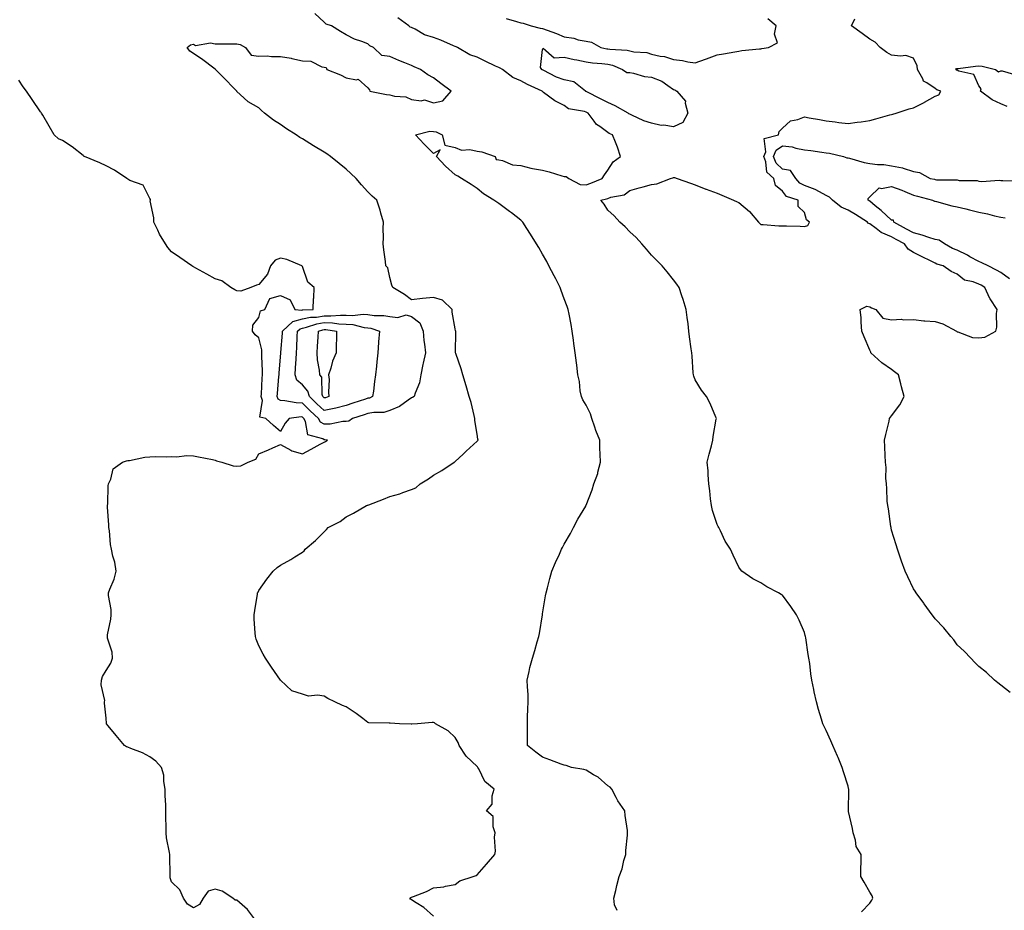
# Model space of a CAD drawing. Units: inches. Extents: x 952643 to 955283, y 7255658 to 7258298.
# Drawn here: x 954258 to 954710, y 7256066 to 7256475 of the extents above; entities that cross this region are included whole.
import ezdxf

# ---------------------------------------------------------------- set-up
doc = ezdxf.new("R2010")
doc.units = ezdxf.units.IN
doc.header["$MEASUREMENT"] = 0
doc.layers.add('Contour_95267255', color=7, linetype='Continuous', true_color=0xa99f1d)

msp = doc.modelspace()

# ---------------------------------------------------------------- linework, layer by layer
at = {"layer": 'Contour_95267255'}
for points in [[(954448.05, 7256063.68, 3183), (954443.74, 7256067.61, 3183), (954440.18, 7256069.79, 3183), (954438.05, 7256071.21, 3183), (954437.6, 7256071.47, 3183), (954437.3, 7256071.92, 3183), (954437.7, 7256072.27, 3183), (954438.05, 7256072.39, 3183), (954438.88, 7256072.75, 3183), (954444.93, 7256075.04, 3183), (954448.05, 7256076.67, 3183), (954452.81, 7256077.16, 3183), (954453.6, 7256077.47, 3183), (954458.05, 7256078.24, 3183), (954460.16, 7256079.81, 3183), (954466.29, 7256081.92, 3183), (954467.58, 7256082.39, 3183), (954468.05, 7256082.66, 3183), (954472.38, 7256087.59, 3183), (954476.28, 7256091.92, 3183), (954476.52, 7256093.45, 3183), (954476.1, 7256099.97, 3183), (954476.31, 7256101.92, 3183), (954475.38, 7256104.59, 3183), (954475.47, 7256109.34, 3183), (954472.42, 7256111.92, 3183), (954474.91, 7256115.06, 3183), (954474.93, 7256118.8, 3183), (954475.89, 7256121.92, 3183), (954471.6, 7256125.47, 3183), (954468.8, 7256131.17, 3183), (954468.34, 7256131.92, 3183), (954468.21, 7256132.08, 3183), (954468.05, 7256132.23, 3183), (954463.13, 7256137, 3183), (954459.83, 7256141.92, 3183), (954459.45, 7256143.32, 3183), (954458.05, 7256145.57, 3183), (954454.77, 7256148.64, 3183), (954449.05, 7256151.92, 3183), (954448.49, 7256152.36, 3183), (954448.05, 7256152.53, 3183), (954447.48, 7256152.49, 3183), (954440.79, 7256151.92, 3183), (954438.23, 7256151.74, 3183), (954438.05, 7256151.73, 3183), (954437.86, 7256151.73, 3183), (954432.56, 7256151.92, 3183), (954428.25, 7256152.12, 3183), (954428.05, 7256152.13, 3183), (954427.8, 7256152.17, 3183), (954418.5, 7256152.37, 3183), (954418.05, 7256152.49, 3183), (954415.73, 7256154.24, 3183), (954412.71, 7256156.58, 3183), (954408.05, 7256159.69, 3183), (954406.39, 7256160.26, 3183), (954402.83, 7256161.92, 3183), (954399.69, 7256163.56, 3183), (954398.05, 7256164.53, 3183), (954394.93, 7256165.04, 3183), (954390.76, 7256164.63, 3183), (954388.05, 7256165.44, 3183), (954383.16, 7256167.03, 3183), (954378.05, 7256171.92, 3183), (954373.91, 7256177.78, 3183), (954371.07, 7256181.92, 3183), (954370.01, 7256183.88, 3183), (954368.05, 7256187.69, 3183), (954366.86, 7256190.73, 3183), (954366.48, 7256191.92, 3183), (954366.4, 7256193.57, 3183), (954365.98, 7256199.85, 3183), (954365.88, 7256201.92, 3183), (954366.17, 7256203.8, 3183), (954367.42, 7256211.29, 3183), (954367.51, 7256211.92, 3183), (954367.71, 7256212.26, 3183), (954368.05, 7256212.99, 3183), (954371.77, 7256218.2, 3183), (954374.58, 7256221.92, 3183), (954376.43, 7256223.54, 3183), (954378.05, 7256224.63, 3183), (954382.72, 7256227.25, 3183), (954384.5, 7256228.37, 3183), (954388.05, 7256230.55, 3183), (954388.76, 7256231.21, 3183), (954389.31, 7256231.92, 3183), (954394.09, 7256235.88, 3183), (954398.05, 7256239.88, 3183), (954399.05, 7256240.92, 3183), (954399.9, 7256241.92, 3183), (954405.3, 7256244.67, 3183), (954408.05, 7256246.72, 3183), (954411.44, 7256248.53, 3183), (954417.42, 7256251.92, 3183), (954417.88, 7256252.09, 3183), (954418.05, 7256252.17, 3183), (954418.47, 7256252.34, 3183), (954425.12, 7256254.85, 3183), (954428.05, 7256256.11, 3183), (954432.6, 7256257.37, 3183), (954434.11, 7256257.98, 3183), (954438.05, 7256259.32, 3183), (954439.95, 7256260.02, 3183), (954442.03, 7256261.92, 3183), (954445.78, 7256264.19, 3183), (954448.05, 7256265.88, 3183), (954451.94, 7256268.03, 3183), (954457.64, 7256271.92, 3183), (954457.92, 7256272.05, 3183), (954458.05, 7256272.13, 3183), (954461.68, 7256275.55, 3183), (954463.09, 7256276.88, 3183), (954468.05, 7256281.44, 3183), (954468.29, 7256281.68, 3183), (954468.54, 7256281.92, 3183), (954468.45, 7256282.32, 3183), (954468.05, 7256284.74, 3183), (954467.07, 7256290.94, 3183), (954467.07, 7256291.92, 3183), (954466.66, 7256293.31, 3183), (954465.34, 7256299.21, 3183), (954464.37, 7256301.92, 3183), (954463.05, 7256306.92, 3183), (954461.59, 7256311.92, 3183), (954460.76, 7256314.63, 3183), (954458.29, 7256321.68, 3183), (954458.22, 7256321.92, 3183), (954458.2, 7256322.07, 3183), (954458.29, 7256331.68, 3183), (954458.27, 7256331.92, 3183), (954458.24, 7256332.11, 3183), (954458.05, 7256332.95, 3183), (954456.73, 7256340.6, 3183), (954456.69, 7256341.92, 3183), (954452.18, 7256346.05, 3183), (954448.05, 7256347.38, 3183), (954443.06, 7256346.93, 3183), (954443.04, 7256346.93, 3183), (954438.05, 7256346.23, 3183), (954434.87, 7256348.74, 3183), (954429.43, 7256351.92, 3183), (954429.08, 7256352.95, 3183), (954428.05, 7256356.55, 3183), (954427.13, 7256361, 3183), (954426.32, 7256361.92, 3183), (954426.17, 7256363.8, 3183), (954425.3, 7256369.17, 3183), (954425.11, 7256371.92, 3183), (954425.18, 7256374.79, 3183), (954425.1, 7256378.97, 3183), (954425.17, 7256381.92, 3183), (954423.97, 7256386, 3183), (954423.59, 7256387.46, 3183), (954422.16, 7256391.92, 3183), (954419.92, 7256393.8, 3183), (954418.05, 7256395.76, 3183), (954415.14, 7256399.01, 3183), (954412.64, 7256401.92, 3183), (954410.26, 7256404.13, 3183), (954408.05, 7256406.16, 3183), (954404.88, 7256408.75, 3183), (954400.87, 7256411.92, 3183), (954399.29, 7256413.16, 3183), (954398.05, 7256414.02, 3183), (954393.07, 7256416.9, 3183), (954393.04, 7256416.91, 3183), (954388.05, 7256420.12, 3183), (954386.91, 7256420.78, 3183), (954385.24, 7256421.92, 3183), (954380.79, 7256424.66, 3183), (954378.05, 7256426.68, 3183), (954374.8, 7256428.67, 3183), (954370.71, 7256431.92, 3183), (954369.27, 7256433.14, 3183), (954368.05, 7256434.28, 3183), (954363.14, 7256437.01, 3183), (954359.52, 7256440.45, 3183), (954358.05, 7256441.82, 3183), (954358, 7256441.87, 3183), (954357.96, 7256441.92, 3183), (954355.97, 7256444, 3183), (954353.11, 7256446.98, 3183), (954348.23, 7256451.92, 3183), (954348.17, 7256452.04, 3183), (954348.05, 7256452.09, 3183), (954347.4, 7256452.57, 3183), (954342.47, 7256456.34, 3183), (954338.05, 7256459.21, 3183), (954336.42, 7256460.29, 3183), (954335.17, 7256461.92, 3183), (954336.79, 7256463.18, 3183), (954338.05, 7256463.54, 3183), (954339.05, 7256462.92, 3183), (954345.86, 7256464.11, 3183), (954348.05, 7256463.65, 3183), (954349.8, 7256463.67, 3183), (954356.31, 7256463.66, 3183), (954358.05, 7256463.68, 3183), (954359.52, 7256463.39, 3183), (954361.99, 7256461.92, 3183), (954364.61, 7256458.48, 3183), (954368.05, 7256457.99, 3183), (954371.84, 7256458.13, 3183), (954373.94, 7256457.81, 3183), (954378.05, 7256457.91, 3183), (954382.95, 7256457.02, 3183), (954383.13, 7256457, 3183), (954388.05, 7256455.89, 3183), (954391.87, 7256455.74, 3183), (954396.86, 7256453.11, 3183), (954398.05, 7256452.97, 3183), (954398.89, 7256452.76, 3183), (954399.19, 7256451.92, 3183), (954405.54, 7256449.41, 3183), (954408.05, 7256448.08, 3183), (954412.78, 7256447.19, 3183), (954413.62, 7256447.49, 3183), (954418.05, 7256443.48, 3183), (954418.74, 7256442.61, 3183), (954418.97, 7256441.92, 3183), (954426.59, 7256440.46, 3183), (954428.05, 7256440.31, 3183), (954430.25, 7256439.72, 3183), (954435.48, 7256439.35, 3183), (954438.05, 7256438.15, 3183), (954442.42, 7256437.55, 3183), (954444.05, 7256437.92, 3183), (954448.05, 7256436.6, 3183), (954452.41, 7256437.56, 3183), (954456.12, 7256441.92, 3183), (954451.53, 7256445.4, 3183), (954448.05, 7256448, 3183), (954445.53, 7256449.4, 3183), (954442.2, 7256451.92, 3183), (954439.3, 7256453.17, 3183), (954438.05, 7256453.76, 3183), (954434.96, 7256455.01, 3183), (954432.18, 7256456.05, 3183), (954428.05, 7256457.91, 3183), (954424.49, 7256458.36, 3183), (954420.61, 7256461.92, 3183), (954418.88, 7256462.75, 3183), (954418.05, 7256463.59, 3183), (954415.26, 7256464.71, 3183), (954411.95, 7256465.82, 3183), (954408.05, 7256467.75, 3183), (954405.42, 7256469.29, 3183), (954401.42, 7256471.92, 3183), (954398.86, 7256472.73, 3183), (954398.05, 7256473.62, 3183), (954393.67, 7256477.55, 3183)], [(954532.34, 7256066.21, 3182), (954531.1, 7256068.87, 3182), (954530.74, 7256071.92, 3182), (954531.59, 7256075.46, 3182), (954532.17, 7256077.8, 3182), (954533.11, 7256081.92, 3182), (954534.59, 7256085.38, 3182), (954535.34, 7256089.21, 3182), (954536.17, 7256091.92, 3182), (954536.25, 7256093.72, 3182), (954536.97, 7256100.84, 3182), (954537.02, 7256101.92, 3182), (954536.96, 7256103.01, 3182), (954535.9, 7256109.77, 3182), (954535.78, 7256111.92, 3182), (954532.63, 7256116.5, 3182), (954531.84, 7256118.13, 3182), (954529.8, 7256121.92, 3182), (954529.03, 7256122.9, 3182), (954528.05, 7256123.46, 3182), (954523.54, 7256127.41, 3182), (954521.46, 7256128.51, 3182), (954518.05, 7256130.56, 3182), (954517.01, 7256130.88, 3182), (954511.31, 7256131.92, 3182), (954508.88, 7256132.75, 3182), (954508.05, 7256132.87, 3182), (954506.55, 7256133.42, 3182), (954501.43, 7256135.3, 3182), (954498.05, 7256136.55, 3182), (954495.07, 7256138.94, 3182), (954491.22, 7256141.92, 3182), (954491.24, 7256145.11, 3182), (954491.1, 7256148.87, 3182), (954491.11, 7256151.92, 3182), (954491.22, 7256155.09, 3182), (954491.39, 7256158.58, 3182), (954491.51, 7256161.92, 3182), (954491.46, 7256165.33, 3182), (954491.1, 7256168.87, 3182), (954491.05, 7256171.92, 3182), (954491.94, 7256175.81, 3182), (954492.24, 7256177.73, 3182), (954493.4, 7256181.92, 3182), (954494.46, 7256185.51, 3182), (954495.64, 7256189.51, 3182), (954496.36, 7256191.92, 3182), (954496.61, 7256193.36, 3182), (954497.98, 7256201.85, 3182), (954497.99, 7256201.92, 3182), (954498, 7256201.97, 3182), (954498.05, 7256202.34, 3182), (954499.39, 7256210.58, 3182), (954499.67, 7256211.92, 3182), (954500.3, 7256214.17, 3182), (954501.41, 7256218.56, 3182), (954502.38, 7256221.92, 3182), (954504.06, 7256225.91, 3182), (954505.8, 7256229.67, 3182), (954506.81, 7256231.92, 3182), (954507.23, 7256232.74, 3182), (954508.05, 7256234.2, 3182), (954510.86, 7256239.11, 3182), (954512.19, 7256241.92, 3182), (954514.22, 7256245.75, 3182), (954517.84, 7256251.71, 3182), (954517.96, 7256251.92, 3182), (954517.99, 7256251.98, 3182), (954518.05, 7256252.13, 3182), (954520.87, 7256259.1, 3182), (954521.56, 7256261.92, 3182), (954523.34, 7256266.63, 3182), (954523.4, 7256267.27, 3182), (954524.58, 7256271.92, 3182), (954524.51, 7256275.46, 3182), (954524.38, 7256278.25, 3182), (954524.31, 7256281.92, 3182), (954522.45, 7256286.32, 3182), (954522.03, 7256287.94, 3182), (954520.69, 7256291.92, 3182), (954520.09, 7256293.96, 3182), (954518.05, 7256297.92, 3182), (954516.53, 7256300.4, 3182), (954515.85, 7256301.92, 3182), (954515.38, 7256304.59, 3182), (954514.93, 7256308.8, 3182), (954514.28, 7256311.92, 3182), (954513.72, 7256316.25, 3182), (954513.58, 7256317.45, 3182), (954512.96, 7256321.92, 3182), (954512.4, 7256326.27, 3182), (954512.21, 7256327.76, 3182), (954511.67, 7256331.92, 3182), (954511.11, 7256334.98, 3182), (954510.25, 7256339.72, 3182), (954509.86, 7256341.92, 3182), (954509.36, 7256343.23, 3182), (954508.05, 7256346.75, 3182), (954506.64, 7256350.51, 3182), (954506.14, 7256351.92, 3182), (954504.1, 7256355.87, 3182), (954503.39, 7256357.26, 3182), (954501.02, 7256361.92, 3182), (954499.97, 7256363.84, 3182), (954498.05, 7256367.26, 3182), (954496.34, 7256370.21, 3182), (954495.33, 7256371.92, 3182), (954492.59, 7256376.46, 3182), (954490.94, 7256379.03, 3182), (954489.11, 7256381.92, 3182), (954488.54, 7256382.41, 3182), (954488.05, 7256382.82, 3182), (954483.77, 7256386.2, 3182), (954482.97, 7256386.84, 3182), (954478.05, 7256390.37, 3182), (954477.12, 7256390.99, 3182), (954475.73, 7256391.92, 3182), (954471.07, 7256394.94, 3182), (954468.05, 7256397.36, 3182), (954465.34, 7256399.21, 3182), (954460.88, 7256401.92, 3182), (954459.18, 7256403.05, 3182), (954458.05, 7256403.52, 3182), (954453.66, 7256407.53, 3182), (954449.43, 7256411.92, 3182), (954451.22, 7256415.09, 3182), (954448.05, 7256413.43, 3182), (954443.84, 7256417.71, 3182), (954439.81, 7256421.92, 3182), (954446.4, 7256423.57, 3182), (954448.05, 7256423.53, 3182), (954449.36, 7256423.23, 3182), (954452.01, 7256421.92, 3182), (954453.36, 7256417.23, 3182), (954458.05, 7256416.15, 3182), (954460.98, 7256414.85, 3182), (954464.82, 7256415.15, 3182), (954468.05, 7256414.48, 3182), (954470.23, 7256414.1, 3182), (954476.39, 7256411.92, 3182), (954476.76, 7256410.63, 3182), (954478.05, 7256410.41, 3182), (954479.78, 7256410.19, 3182), (954484.26, 7256408.13, 3182), (954488.05, 7256407.93, 3182), (954492.7, 7256406.57, 3182), (954493.41, 7256406.56, 3182), (954498.05, 7256405.68, 3182), (954501.06, 7256404.93, 3182), (954506.84, 7256403.13, 3182), (954508.05, 7256402.8, 3182), (954508.9, 7256402.77, 3182), (954510.17, 7256401.92, 3182), (954515.29, 7256399.16, 3182), (954518.05, 7256399.04, 3182), (954520.27, 7256399.7, 3182), (954525.46, 7256401.92, 3182), (954526.44, 7256403.53, 3182), (954528.05, 7256405.78, 3182), (954530.48, 7256409.49, 3182), (954533.85, 7256411.92, 3182), (954532.44, 7256416.31, 3182), (954531.44, 7256418.53, 3182), (954530.1, 7256421.92, 3182), (954528.62, 7256422.49, 3182), (954528.05, 7256422.94, 3182), (954524.27, 7256425.7, 3182), (954522.78, 7256426.65, 3182), (954521.73, 7256428.24, 3182), (954518.98, 7256431.92, 3182), (954518.35, 7256432.22, 3182), (954518.05, 7256432.38, 3182), (954517.31, 7256432.66, 3182), (954509.97, 7256433.84, 3182), (954508.05, 7256435.44, 3182), (954503.64, 7256437.51, 3182), (954498.56, 7256441.41, 3182), (954498.05, 7256441.77, 3182), (954497.98, 7256441.85, 3182), (954497.93, 7256441.92, 3182), (954491.12, 7256444.99, 3182), (954488.05, 7256446.72, 3182), (954484.42, 7256448.29, 3182), (954479.69, 7256451.92, 3182), (954478.67, 7256452.54, 3182), (954478.05, 7256452.73, 3182), (954476.51, 7256453.46, 3182), (954471.81, 7256455.68, 3182), (954468.05, 7256457.5, 3182), (954464.69, 7256458.56, 3182), (954459.03, 7256461.92, 3182), (954458.47, 7256462.34, 3182), (954458.05, 7256462.38, 3182), (954457.27, 7256462.7, 3182), (954451.43, 7256465.3, 3182), (954448.05, 7256466.56, 3182), (954443.94, 7256467.81, 3182), (954439.66, 7256470.31, 3182), (954438.05, 7256471.07, 3182), (954437.45, 7256471.32, 3182), (954436.78, 7256471.92, 3182), (954431.78, 7256475.65, 3182)], [(954481.46, 7256475.33, 3182), (954486.08, 7256473.89, 3182), (954488.05, 7256473.29, 3182), (954489.23, 7256473.1, 3182), (954492.9, 7256471.92, 3182), (954496.98, 7256470.85, 3182), (954498.05, 7256470.64, 3182), (954500.12, 7256469.85, 3182), (954504.48, 7256468.35, 3182), (954508.05, 7256466.81, 3182), (954512.4, 7256466.27, 3182), (954514.46, 7256465.51, 3182), (954518.05, 7256464.81, 3182), (954520.48, 7256464.35, 3182), (954524.85, 7256461.92, 3182), (954527.49, 7256461.36, 3182), (954528.05, 7256461.3, 3182), (954528.83, 7256461.14, 3182), (954536.91, 7256460.78, 3182), (954538.05, 7256460.45, 3182), (954539.97, 7256460, 3182), (954545.87, 7256459.74, 3182), (954548.05, 7256458.92, 3182), (954551.98, 7256457.99, 3182), (954553.96, 7256457.83, 3182), (954558.05, 7256456.4, 3182), (954562.16, 7256456.03, 3182), (954564.62, 7256455.35, 3182), (954568.05, 7256454.92, 3182), (954572.78, 7256456.65, 3182), (954573.18, 7256456.79, 3182), (954578.05, 7256458.59, 3182), (954580.97, 7256459, 3182), (954586.15, 7256460.02, 3182), (954588.05, 7256460.32, 3182), (954589.43, 7256460.54, 3182), (954597.45, 7256461.32, 3182), (954598.05, 7256461.41, 3182), (954598.49, 7256461.48, 3182), (954601.6, 7256461.92, 3182), (954605.8, 7256464.17, 3182), (954604.29, 7256468.16, 3182), (954605.14, 7256471.92, 3182), (954601.28, 7256475.15, 3182)], [(954644.29, 7256065.68, 3181), (954648.05, 7256069.57, 3181), (954649, 7256070.97, 3181), (954649.37, 7256071.92, 3181), (954649.06, 7256072.93, 3181), (954648.05, 7256074.65, 3181), (954645.39, 7256079.26, 3181), (954643.92, 7256081.92, 3181), (954643.9, 7256086.07, 3181), (954644.1, 7256087.97, 3181), (954644.07, 7256091.92, 3181), (954641.76, 7256095.63, 3181), (954641.48, 7256098.49, 3181), (954640.38, 7256101.92, 3181), (954640.06, 7256103.93, 3181), (954638.26, 7256111.71, 3181), (954638.22, 7256111.92, 3181), (954638.23, 7256112.1, 3181), (954638.39, 7256121.58, 3181), (954638.41, 7256121.92, 3181), (954638.34, 7256122.21, 3181), (954638.05, 7256123.29, 3181), (954636.04, 7256129.91, 3181), (954635.36, 7256131.92, 3181), (954633.47, 7256136.5, 3181), (954633.23, 7256137.1, 3181), (954631.14, 7256141.92, 3181), (954630.23, 7256144.1, 3181), (954628.05, 7256148.77, 3181), (954627.03, 7256150.9, 3181), (954626.55, 7256151.92, 3181), (954625.91, 7256154.06, 3181), (954624.6, 7256158.47, 3181), (954623.57, 7256161.92, 3181), (954622.6, 7256166.47, 3181), (954622.4, 7256167.57, 3181), (954621.5, 7256171.92, 3181), (954621, 7256174.87, 3181), (954620.48, 7256179.49, 3181), (954620.1, 7256181.92, 3181), (954619.75, 7256183.62, 3181), (954618.74, 7256191.23, 3181), (954618.62, 7256191.92, 3181), (954618.48, 7256192.35, 3181), (954618.05, 7256193.8, 3181), (954615.59, 7256199.46, 3181), (954614.49, 7256201.92, 3181), (954611.87, 7256205.74, 3181), (954608.05, 7256210.79, 3181), (954607.36, 7256211.23, 3181), (954606.2, 7256211.92, 3181), (954600.89, 7256214.76, 3181), (954598.05, 7256216.49, 3181), (954594.46, 7256218.33, 3181), (954589.42, 7256221.92, 3181), (954588.72, 7256222.59, 3181), (954588.05, 7256223.65, 3181), (954585.37, 7256229.24, 3181), (954584.27, 7256231.92, 3181), (954581.81, 7256235.68, 3181), (954579.58, 7256240.39, 3181), (954578.78, 7256241.92, 3181), (954578.49, 7256242.36, 3181), (954578.05, 7256243.2, 3181), (954575.89, 7256249.76, 3181), (954575.42, 7256251.92, 3181), (954575, 7256254.97, 3181), (954574.78, 7256258.65, 3181), (954574.21, 7256261.92, 3181), (954573.89, 7256266.08, 3181), (954574.01, 7256267.88, 3181), (954573.58, 7256271.92, 3181), (954574.45, 7256275.52, 3181), (954575.53, 7256279.4, 3181), (954576.17, 7256281.92, 3181), (954576.32, 7256283.65, 3181), (954577.69, 7256291.56, 3181), (954577.73, 7256291.92, 3181), (954577.45, 7256292.52, 3181), (954574.92, 7256298.79, 3181), (954573.25, 7256301.92, 3181), (954570.94, 7256304.81, 3181), (954568.05, 7256309.63, 3181), (954567.44, 7256311.31, 3181), (954567.26, 7256311.92, 3181), (954567.15, 7256312.82, 3181), (954566.62, 7256320.49, 3181), (954566.42, 7256321.92, 3181), (954566.22, 7256323.75, 3181), (954565.4, 7256329.27, 3181), (954565.14, 7256331.92, 3181), (954564.73, 7256335.24, 3181), (954564.33, 7256338.2, 3181), (954563.86, 7256341.92, 3181), (954562.54, 7256346.41, 3181), (954561.92, 7256348.05, 3181), (954560.61, 7256351.92, 3181), (954559.6, 7256353.47, 3181), (954558.05, 7256355.43, 3181), (954555.25, 7256359.12, 3181), (954552.83, 7256361.92, 3181), (954550.49, 7256364.36, 3181), (954548.05, 7256366.7, 3181), (954545.69, 7256369.56, 3181), (954543.61, 7256371.92, 3181), (954541, 7256374.87, 3181), (954538.05, 7256377.48, 3181), (954535.92, 7256379.79, 3181), (954533.52, 7256381.92, 3181), (954530.94, 7256384.81, 3181), (954528.05, 7256387.4, 3181), (954526.28, 7256390.15, 3181), (954524.79, 7256391.92, 3181), (954527.43, 7256392.54, 3181), (954528.05, 7256392.76, 3181), (954529.42, 7256393.29, 3181), (954535.51, 7256394.46, 3181), (954538.05, 7256396.4, 3181), (954542.37, 7256397.6, 3181), (954544.23, 7256398.1, 3181), (954548.05, 7256399.16, 3181), (954550.44, 7256399.53, 3181), (954556.76, 7256401.92, 3181), (954557.75, 7256402.22, 3181), (954558.05, 7256402.35, 3181), (954558.49, 7256402.36, 3181), (954559.79, 7256401.92, 3181), (954565.9, 7256399.77, 3181), (954568.05, 7256399.03, 3181), (954572.9, 7256397.07, 3181), (954573.11, 7256396.98, 3181), (954578.05, 7256395.14, 3181), (954585.57, 7256391.92, 3181), (954587.29, 7256391.16, 3181), (954588.05, 7256390.86, 3181), (954592.88, 7256386.75, 3181), (954597.08, 7256381.92, 3181), (954597.49, 7256381.36, 3181), (954598.05, 7256380.88, 3181), (954599.15, 7256380.82, 3181), (954606.41, 7256380.28, 3181), (954608.05, 7256380.18, 3181), (954609.82, 7256380.15, 3181), (954616.12, 7256379.99, 3181), (954618.05, 7256379.96, 3181), (954619.67, 7256380.3, 3181), (954620.41, 7256381.92, 3181), (954619.09, 7256382.96, 3181), (954618.05, 7256386.3, 3181), (954615.21, 7256389.08, 3181), (954615.25, 7256391.92, 3181), (954609.86, 7256393.73, 3181), (954608.05, 7256396.05, 3181), (954604.77, 7256398.64, 3181), (954604.01, 7256401.92, 3181), (954600.88, 7256404.75, 3181), (954600.35, 7256409.62, 3181), (954599.45, 7256411.92, 3181), (954600.34, 7256414.21, 3181), (954599.65, 7256420.32, 3181), (954606.13, 7256421.92, 3181), (954606.45, 7256423.52, 3181), (954608.05, 7256425.05, 3181), (954611.65, 7256428.32, 3181), (954615.1, 7256428.97, 3181), (954618.05, 7256430.18, 3181), (954620.18, 7256429.79, 3181), (954625.02, 7256428.89, 3181), (954628.05, 7256428.34, 3181), (954632.15, 7256427.82, 3181), (954633.79, 7256427.66, 3181), (954638.05, 7256427.07, 3181), (954642.21, 7256427.76, 3181), (954644, 7256427.87, 3181), (954648.05, 7256428.43, 3181), (954650.78, 7256429.19, 3181), (954657.17, 7256431.04, 3181), (954658.05, 7256431.29, 3181), (954658.55, 7256431.42, 3181), (954660.14, 7256431.92, 3181), (954666.1, 7256433.87, 3181), (954668.05, 7256434.35, 3181), (954672.95, 7256436.82, 3181), (954673.08, 7256436.89, 3181), (954678.05, 7256439.59, 3181), (954679.64, 7256440.33, 3181), (954680.51, 7256441.92, 3181), (954678.75, 7256442.62, 3181), (954678.05, 7256443.15, 3181), (954674.14, 7256445.83, 3181), (954672.68, 7256446.55, 3181), (954672.29, 7256447.68, 3181), (954669.84, 7256451.92, 3181), (954669.67, 7256453.54, 3181), (954668.05, 7256457.15, 3181), (954664.47, 7256458.34, 3181), (954662.04, 7256457.93, 3181), (954658.05, 7256458.53, 3181), (954655.82, 7256459.69, 3181), (954652.73, 7256461.92, 3181), (954650.56, 7256464.43, 3181), (954648.05, 7256465.78, 3181), (954644.54, 7256468.41, 3181), (954639.63, 7256471.92, 3181), (954641.2, 7256475.07, 3181)], [(954710.99, 7256434.86, 3180), (954708.05, 7256436.19, 3180), (954704.12, 7256437.99, 3180), (954698.74, 7256441.92, 3180), (954699.13, 7256443, 3180), (954698.05, 7256444.45, 3180), (954695.76, 7256449.63, 3180), (954688.88, 7256451.09, 3180), (954688.05, 7256451.52, 3180), (954687.78, 7256451.65, 3180), (954687.43, 7256451.92, 3180), (954687.7, 7256452.27, 3180), (954688.05, 7256452.39, 3180), (954688.54, 7256452.41, 3180), (954696.49, 7256453.48, 3180), (954698.05, 7256453.53, 3180), (954699.54, 7256453.41, 3180), (954705.64, 7256451.92, 3180), (954707.02, 7256450.89, 3180), (954708.05, 7256451.28, 3180), (954708.68, 7256451.29, 3180), (954715.35, 7256449.22, 3180)], [(954366.54, 7256061.92, 3184), (954362.93, 7256066.8, 3184), (954358.05, 7256070.97, 3184), (954357.14, 7256071.01, 3184), (954356.13, 7256071.92, 3184), (954351.2, 7256075.07, 3184), (954348.05, 7256076.02, 3184), (954344.87, 7256075.1, 3184), (954342.5, 7256071.92, 3184), (954340.89, 7256069.08, 3184), (954338.05, 7256067.45, 3184), (954335.32, 7256069.19, 3184), (954333.53, 7256071.92, 3184), (954331.88, 7256075.75, 3184), (954328.05, 7256079.41, 3184), (954327.46, 7256081.33, 3184), (954327.37, 7256081.92, 3184), (954327.36, 7256082.61, 3184), (954327.25, 7256091.12, 3184), (954327.24, 7256091.92, 3184), (954327.17, 7256092.8, 3184), (954325.74, 7256099.61, 3184), (954325.6, 7256101.92, 3184), (954325.59, 7256104.38, 3184), (954325.41, 7256109.28, 3184), (954325.4, 7256111.92, 3184), (954325.37, 7256114.6, 3184), (954325.18, 7256119.05, 3184), (954325.15, 7256121.92, 3184), (954324.51, 7256125.46, 3184), (954324.47, 7256128.34, 3184), (954323.5, 7256131.92, 3184), (954320.91, 7256134.78, 3184), (954318.05, 7256136.78, 3184), (954314.75, 7256138.62, 3184), (954309.46, 7256140.51, 3184), (954308.05, 7256141.12, 3184), (954307.46, 7256141.33, 3184), (954306.57, 7256141.92, 3184), (954302.64, 7256146.51, 3184), (954299.07, 7256150.9, 3184), (954298.24, 7256151.92, 3184), (954298.22, 7256152.09, 3184), (954298.05, 7256154.48, 3184), (954297.4, 7256161.27, 3184), (954297.32, 7256161.92, 3184), (954297.42, 7256162.55, 3184), (954295.82, 7256169.69, 3184), (954296.01, 7256171.92, 3184), (954296.39, 7256173.58, 3184), (954298.05, 7256176.32, 3184), (954300.26, 7256179.71, 3184), (954301.02, 7256181.92, 3184), (954300.85, 7256184.72, 3184), (954298.76, 7256191.21, 3184), (954298.69, 7256191.92, 3184), (954298.78, 7256192.65, 3184), (954300.18, 7256199.79, 3184), (954300.38, 7256201.92, 3184), (954300.42, 7256204.29, 3184), (954299.2, 7256210.77, 3184), (954299.24, 7256211.92, 3184), (954299.8, 7256213.67, 3184), (954301.79, 7256218.18, 3184), (954302.62, 7256221.92, 3184), (954302.11, 7256225.98, 3184), (954301.17, 7256228.8, 3184), (954300.6, 7256231.92, 3184), (954300.15, 7256234.02, 3184), (954299.56, 7256240.41, 3184), (954299.3, 7256241.92, 3184), (954299.31, 7256243.18, 3184), (954298.76, 7256251.21, 3184), (954298.77, 7256251.92, 3184), (954298.88, 7256252.75, 3184), (954299.03, 7256260.94, 3184), (954299.19, 7256261.92, 3184), (954300.22, 7256264.09, 3184), (954301.24, 7256268.73, 3184), (954305.58, 7256271.92, 3184), (954307.48, 7256272.49, 3184), (954308.05, 7256272.55, 3184), (954308.72, 7256272.59, 3184), (954315.78, 7256274.19, 3184), (954318.05, 7256274.3, 3184), (954320.56, 7256274.43, 3184), (954325.7, 7256274.27, 3184), (954328.05, 7256274.41, 3184), (954330.37, 7256274.24, 3184), (954335.03, 7256274.94, 3184), (954338.05, 7256274.8, 3184), (954340.35, 7256274.22, 3184), (954346.89, 7256273.08, 3184), (954348.05, 7256272.82, 3184), (954348.63, 7256272.5, 3184), (954351.09, 7256271.92, 3184), (954356.31, 7256270.18, 3184), (954358.05, 7256269.96, 3184), (954359.74, 7256270.23, 3184), (954363.18, 7256271.92, 3184), (954366.69, 7256273.28, 3184), (954368.05, 7256275.65, 3184), (954372.48, 7256277.49, 3184), (954374.51, 7256278.38, 3184), (954378.05, 7256279.9, 3184), (954382.66, 7256277.31, 3184), (954383.12, 7256276.99, 3184), (954388.05, 7256275.62, 3184), (954392.1, 7256277.87, 3184), (954396.23, 7256280.1, 3184), (954398.05, 7256281.09, 3184), (954398.64, 7256281.33, 3184), (954399.48, 7256281.92, 3184), (954398.29, 7256282.16, 3184), (954398.05, 7256282.16, 3184), (954397.44, 7256282.53, 3184), (954390.58, 7256284.45, 3184), (954389.48, 7256290.49, 3184), (954388.71, 7256291.92, 3184), (954388.36, 7256292.23, 3184), (954388.05, 7256292.55, 3184), (954387.4, 7256292.57, 3184), (954381.93, 7256291.92, 3184), (954380.2, 7256289.77, 3184), (954378.05, 7256285.85, 3184), (954374.83, 7256288.7, 3184), (954371.3, 7256291.92, 3184), (954368.55, 7256292.42, 3184), (954369.8, 7256300.17, 3184), (954369.13, 7256301.92, 3184), (954369.21, 7256303.08, 3184), (954369.59, 7256310.38, 3184), (954369.7, 7256311.92, 3184), (954369.74, 7256313.61, 3184), (954369.45, 7256320.52, 3184), (954369.5, 7256321.92, 3184), (954369.42, 7256323.29, 3184), (954368.05, 7256328.9, 3184), (954366.31, 7256330.18, 3184), (954365.19, 7256331.92, 3184), (954365.34, 7256334.63, 3184), (954368.05, 7256338.19, 3184), (954368.77, 7256341.2, 3184), (954370.84, 7256341.92, 3184), (954373.12, 7256346.85, 3184), (954378.05, 7256348.25, 3184), (954382.44, 7256346.31, 3184), (954384.51, 7256341.92, 3184), (954387.71, 7256341.58, 3184), (954388.05, 7256341.67, 3184), (954388.26, 7256341.71, 3184), (954393, 7256341.92, 3184), (954393.15, 7256346.82, 3184), (954393.2, 7256347.07, 3184), (954393.4, 7256351.92, 3184), (954390.58, 7256354.45, 3184), (954388.05, 7256361.62, 3184), (954387.87, 7256361.74, 3184), (954387.78, 7256361.92, 3184), (954380.91, 7256364.78, 3184), (954378.05, 7256365.43, 3184), (954375.55, 7256364.42, 3184), (954373.4, 7256361.92, 3184), (954371.98, 7256357.99, 3184), (954368.05, 7256353.29, 3184), (954366.96, 7256353.01, 3184), (954364.41, 7256351.92, 3184), (954359.79, 7256350.18, 3184), (954358.05, 7256350.37, 3184), (954357.05, 7256350.92, 3184), (954355.23, 7256351.92, 3184), (954351.08, 7256354.95, 3184), (954348.05, 7256355.85, 3184), (954344.17, 7256358.04, 3184), (954339.15, 7256360.82, 3184), (954338.05, 7256361.43, 3184), (954337.74, 7256361.61, 3184), (954337.33, 7256361.92, 3184), (954331.82, 7256365.69, 3184), (954328.05, 7256368.32, 3184), (954326.36, 7256370.23, 3184), (954325.33, 7256371.92, 3184), (954322.58, 7256376.45, 3184), (954321.76, 7256378.21, 3184), (954319.89, 7256381.92, 3184), (954319.97, 7256383.84, 3184), (954318.33, 7256391.64, 3184), (954318.35, 7256391.92, 3184), (954318.39, 7256392.26, 3184), (954318.05, 7256392.77, 3184), (954314.99, 7256398.86, 3184), (954308.99, 7256400.98, 3184), (954308.05, 7256401.53, 3184), (954307.86, 7256401.73, 3184), (954307.64, 7256401.92, 3184), (954301.85, 7256405.72, 3184), (954298.05, 7256407.64, 3184), (954295.21, 7256409.08, 3184), (954288.23, 7256411.92, 3184), (954288.13, 7256412, 3184), (954288.05, 7256412.05, 3184), (954287.49, 7256412.48, 3184), (954282.55, 7256416.42, 3184), (954278.05, 7256419.36, 3184), (954276.3, 7256420.17, 3184), (954274.34, 7256421.92, 3184), (954272.04, 7256425.91, 3184), (954269.05, 7256430.92, 3184), (954268.46, 7256431.92, 3184), (954268.3, 7256432.17, 3184), (954268.05, 7256432.54, 3184), (954264.24, 7256438.11, 3184), (954261.6, 7256441.92, 3184), (954260.11, 7256443.98, 3184), (954258.05, 7256446.94, 3184)], [(954712.39, 7256166.26, 3180), (954708.05, 7256169.58, 3180), (954706.77, 7256170.64, 3180), (954705.24, 7256171.92, 3180), (954701.58, 7256175.45, 3180), (954698.05, 7256178.09, 3180), (954696.14, 7256180.01, 3180), (954694.31, 7256181.92, 3180), (954691.29, 7256185.16, 3180), (954688.05, 7256188.14, 3180), (954686.47, 7256190.34, 3180), (954685.22, 7256191.92, 3180), (954681.98, 7256195.85, 3180), (954678.05, 7256199.96, 3180), (954677.22, 7256201.09, 3180), (954676.59, 7256201.92, 3180), (954673.01, 7256206.88, 3180), (954672.8, 7256207.17, 3180), (954669.26, 7256211.92, 3180), (954668.79, 7256212.66, 3180), (954668.05, 7256213.8, 3180), (954665.43, 7256219.3, 3180), (954664.29, 7256221.92, 3180), (954662.61, 7256226.48, 3180), (954662.13, 7256227.84, 3180), (954660.66, 7256231.92, 3180), (954660.08, 7256233.95, 3180), (954658.05, 7256240.72, 3180), (954657.81, 7256241.68, 3180), (954657.75, 7256241.92, 3180), (954657.68, 7256242.29, 3180), (954656.55, 7256250.42, 3180), (954656.24, 7256251.92, 3180), (954656.04, 7256253.93, 3180), (954655.87, 7256259.74, 3180), (954655.62, 7256261.92, 3180), (954655.41, 7256264.56, 3180), (954655.46, 7256269.33, 3180), (954655.2, 7256271.92, 3180), (954655.02, 7256274.95, 3180), (954654.98, 7256278.85, 3180), (954654.81, 7256281.92, 3180), (954655.45, 7256284.52, 3180), (954656.85, 7256290.72, 3180), (954657.13, 7256291.92, 3180), (954657.49, 7256292.48, 3180), (954658.05, 7256293.02, 3180), (954661.8, 7256298.17, 3180), (954663.82, 7256301.92, 3180), (954662.58, 7256306.45, 3180), (954662.25, 7256307.72, 3180), (954661.13, 7256311.92, 3180), (954659.39, 7256313.26, 3180), (954658.05, 7256314.28, 3180), (954653.5, 7256317.37, 3180), (954648.53, 7256321.92, 3180), (954648.46, 7256322.33, 3180), (954648.05, 7256323.17, 3180), (954645.4, 7256329.27, 3180), (954644.41, 7256331.92, 3180), (954644.01, 7256335.96, 3180), (954644.09, 7256337.96, 3180), (954643.57, 7256341.92, 3180), (954646.62, 7256343.35, 3180), (954648.05, 7256343.05, 3180), (954648.78, 7256342.65, 3180), (954650.77, 7256341.92, 3180), (954653.97, 7256337.84, 3180), (954658.05, 7256337.16, 3180), (954662.61, 7256337.36, 3180), (954663.26, 7256337.13, 3180), (954668.05, 7256337.2, 3180), (954672.84, 7256336.71, 3180), (954673.26, 7256336.71, 3180), (954678.05, 7256336.31, 3180), (954681.44, 7256335.31, 3180), (954687.72, 7256331.92, 3180), (954687.84, 7256331.71, 3180), (954688.05, 7256331.59, 3180), (954688.4, 7256331.57, 3180), (954695.1, 7256328.97, 3180), (954698.05, 7256328.88, 3180), (954700.81, 7256329.16, 3180), (954705.85, 7256331.92, 3180), (954706.23, 7256333.74, 3180), (954706.13, 7256340, 3180), (954706.4, 7256341.92, 3180), (954703.24, 7256346.73, 3180), (954703.08, 7256346.95, 3180), (954700.8, 7256351.92, 3180), (954699.09, 7256352.96, 3180), (954698.05, 7256353.5, 3180), (954695.41, 7256354.56, 3180), (954691.48, 7256355.35, 3180), (954688.05, 7256358.09, 3180), (954685.36, 7256359.23, 3180), (954681.58, 7256361.92, 3180), (954678.82, 7256362.69, 3180), (954678.05, 7256363.07, 3180), (954675.79, 7256364.18, 3180), (954672.05, 7256365.92, 3180), (954668.05, 7256368.03, 3180), (954665.65, 7256369.52, 3180), (954663.88, 7256371.92, 3180), (954660.11, 7256373.98, 3180), (954658.05, 7256375.12, 3180), (954653.28, 7256377.15, 3180), (954651.01, 7256378.96, 3180), (954648.05, 7256381.09, 3180), (954647.48, 7256381.35, 3180), (954647.01, 7256381.92, 3180), (954641.53, 7256385.4, 3180), (954638.05, 7256387.42, 3180), (954634.88, 7256388.75, 3180), (954631, 7256391.92, 3180), (954629.53, 7256393.4, 3180), (954628.05, 7256394.08, 3180), (954623.26, 7256396.71, 3180), (954623, 7256396.87, 3180), (954618.05, 7256398.72, 3180), (954615.96, 7256399.83, 3180), (954614.16, 7256401.92, 3180), (954611.66, 7256405.53, 3180), (954608.05, 7256406.12, 3180), (954605.07, 7256408.94, 3180), (954603.89, 7256411.92, 3180), (954605.06, 7256414.91, 3180), (954608.05, 7256416.85, 3180), (954612.53, 7256416.4, 3180), (954614.21, 7256415.76, 3180), (954618.05, 7256415.1, 3180), (954620.94, 7256414.81, 3180), (954626.03, 7256413.94, 3180), (954628.05, 7256413.7, 3180), (954629.61, 7256413.48, 3180), (954635.97, 7256411.92, 3180), (954637.56, 7256411.43, 3180), (954638.05, 7256411.42, 3180), (954638.69, 7256411.28, 3180), (954645.42, 7256409.29, 3180), (954648.05, 7256408.83, 3180), (954651.58, 7256408.39, 3180), (954654.44, 7256408.31, 3180), (954658.05, 7256407.76, 3180), (954662.99, 7256406.86, 3180), (954663.26, 7256406.71, 3180), (954668.05, 7256405.07, 3180), (954670.75, 7256404.62, 3180), (954675.67, 7256401.92, 3180), (954677.66, 7256401.53, 3180), (954678.05, 7256401.44, 3180), (954678.62, 7256401.35, 3180), (954687.48, 7256401.35, 3180), (954688.05, 7256401.24, 3180), (954688.91, 7256401.06, 3180), (954697.18, 7256401.05, 3180), (954698.05, 7256400.76, 3180), (954699.39, 7256400.58, 3180), (954707.3, 7256401.17, 3180), (954708.05, 7256401, 3180), (954708.93, 7256401.04, 3180), (954717.04, 7256400.91, 3180)], [(954712.11, 7256355.98, 3179), (954708.05, 7256358.8, 3179), (954706.07, 7256359.94, 3179), (954702.24, 7256361.92, 3179), (954699.37, 7256363.24, 3179), (954698.05, 7256363.81, 3179), (954693.91, 7256366.06, 3179), (954692.82, 7256366.69, 3179), (954688.05, 7256369.02, 3179), (954685.93, 7256369.8, 3179), (954682.24, 7256371.92, 3179), (954679.81, 7256373.68, 3179), (954678.05, 7256374.01, 3179), (954675.08, 7256374.89, 3179), (954672.08, 7256375.95, 3179), (954668.05, 7256376.96, 3179), (954664.85, 7256378.72, 3179), (954659.1, 7256381.92, 3179), (954658.86, 7256382.73, 3179), (954658.05, 7256382.82, 3179), (954653.29, 7256387.16, 3179), (954650.54, 7256389.43, 3179), (954648.05, 7256391.5, 3179), (954647.8, 7256391.67, 3179), (954647.34, 7256391.92, 3179), (954647.24, 7256392.73, 3179), (954648.05, 7256393.46, 3179), (954652.28, 7256397.69, 3179), (954653.45, 7256397.32, 3179), (954658.05, 7256398.27, 3179), (954662.69, 7256396.56, 3179), (954664.05, 7256395.92, 3179), (954668.05, 7256394.21, 3179), (954669.92, 7256393.8, 3179), (954676.69, 7256391.92, 3179), (954677.65, 7256391.52, 3179), (954678.05, 7256391.5, 3179), (954678.59, 7256391.38, 3179), (954685.55, 7256389.42, 3179), (954688.05, 7256388.94, 3179), (954692.01, 7256387.96, 3179), (954693.67, 7256387.54, 3179), (954698.05, 7256386.5, 3179), (954701.9, 7256385.77, 3179), (954705.12, 7256384.85, 3179), (954708.05, 7256384.2, 3179), (954710.03, 7256383.9, 3179)]]:
    msp.add_polyline3d(points, dxfattribs=at)
for points in [[(954558.05, 7256425.64, 3181), (954553.67, 7256426.3, 3181), (954552.37, 7256426.24, 3181), (954548.05, 7256427.31, 3181), (954544.54, 7256428.41, 3181), (954538.99, 7256430.98, 3181), (954538.05, 7256431.35, 3181), (954537.67, 7256431.54, 3181), (954537.23, 7256431.92, 3181), (954531.35, 7256435.22, 3181), (954528.05, 7256436.81, 3181), (954524.62, 7256438.49, 3181), (954518.36, 7256441.61, 3181), (954518.05, 7256441.76, 3181), (954517.93, 7256441.8, 3181), (954517.82, 7256441.92, 3181), (954512.42, 7256446.3, 3181), (954508.05, 7256447.1, 3181), (954504.49, 7256448.36, 3181), (954498.4, 7256451.57, 3181), (954498.05, 7256451.72, 3181), (954497.92, 7256451.79, 3181), (954497.71, 7256451.92, 3181), (954497.17, 7256452.8, 3181), (954498.05, 7256461.01, 3181), (954498.3, 7256461.67, 3181), (954503.39, 7256457.26, 3181), (954508.05, 7256457.5, 3181), (954512.58, 7256456.45, 3181), (954513.72, 7256456.25, 3181), (954518.05, 7256455.33, 3181), (954521.03, 7256454.9, 3181), (954525.3, 7256454.67, 3181), (954528.05, 7256454.34, 3181), (954530.06, 7256453.93, 3181), (954534.76, 7256451.92, 3181), (954536.64, 7256450.51, 3181), (954538.05, 7256450.48, 3181), (954539.77, 7256450.2, 3181), (954544.85, 7256448.72, 3181), (954548.05, 7256448.33, 3181), (954552.73, 7256446.6, 3181), (954555.47, 7256444.5, 3181), (954558.05, 7256442.77, 3181), (954558.69, 7256442.56, 3181), (954559.6, 7256441.92, 3181), (954563.56, 7256437.43, 3181), (954563.45, 7256436.52, 3181), (954564.67, 7256431.92, 3181), (954562.42, 7256427.55, 3181)], [(954408.05, 7256290.46, 3183), (954406.59, 7256290.46, 3183), (954400.76, 7256289.21, 3183), (954398.05, 7256289.2, 3183), (954396.35, 7256290.22, 3183), (954395.45, 7256291.92, 3183), (954391.57, 7256295.44, 3183), (954388.05, 7256298.97, 3183), (954385.18, 7256299.05, 3183), (954379.98, 7256299.99, 3183), (954378.05, 7256300.05, 3183), (954376.91, 7256300.78, 3183), (954376.47, 7256301.92, 3183), (954376.58, 7256303.39, 3183), (954377.25, 7256311.12, 3183), (954377.31, 7256311.92, 3183), (954377.33, 7256312.64, 3183), (954378.05, 7256320.21, 3183), (954378.19, 7256321.78, 3183), (954378.2, 7256321.92, 3183), (954378.21, 7256322.08, 3183), (954378.94, 7256331.03, 3183), (954378.98, 7256331.92, 3183), (954383.66, 7256336.31, 3183), (954388.05, 7256337.51, 3183), (954391.69, 7256338.28, 3183), (954394.53, 7256338.4, 3183), (954398.05, 7256338.97, 3183), (954401.08, 7256338.89, 3183), (954405.44, 7256339.31, 3183), (954408.05, 7256339.23, 3183), (954410.91, 7256339.06, 3183), (954415.81, 7256339.68, 3183), (954418.05, 7256339.48, 3183), (954420.88, 7256339.09, 3183), (954425.27, 7256339.14, 3183), (954428.05, 7256338.59, 3183), (954431.8, 7256338.17, 3183), (954435.6, 7256339.47, 3183), (954438.05, 7256338.63, 3183), (954441.8, 7256335.67, 3183), (954443.4, 7256331.92, 3183), (954443.71, 7256327.58, 3183), (954444.03, 7256325.94, 3183), (954444.38, 7256321.92, 3183), (954443.41, 7256317.28, 3183), (954443.28, 7256316.69, 3183), (954442.32, 7256311.92, 3183), (954441.71, 7256308.26, 3183), (954439.65, 7256303.52, 3183), (954439.22, 7256301.92, 3183), (954438.54, 7256301.43, 3183), (954438.05, 7256301.4, 3183), (954436.47, 7256300.34, 3183), (954432.57, 7256297.4, 3183), (954428.05, 7256295.54, 3183), (954425.28, 7256294.69, 3183), (954420.8, 7256294.67, 3183), (954418.05, 7256294.15, 3183), (954416.37, 7256293.6, 3183), (954411.04, 7256291.92, 3183), (954409.33, 7256290.64, 3183)], [(954418.05, 7256301.12, 3182), (954416.87, 7256300.74, 3182), (954411.11, 7256298.86, 3182), (954408.05, 7256297.88, 3182), (954403.35, 7256296.62, 3182), (954402.64, 7256296.51, 3182), (954398.05, 7256295.47, 3182), (954394.67, 7256298.54, 3182), (954391.32, 7256301.92, 3182), (954390.55, 7256304.42, 3182), (954388.05, 7256307.32, 3182), (954385.5, 7256309.37, 3182), (954384.67, 7256311.92, 3182), (954384.92, 7256315.05, 3182), (954385.18, 7256319.05, 3182), (954385.39, 7256321.92, 3182), (954385.52, 7256324.45, 3182), (954385.62, 7256329.49, 3182), (954385.74, 7256331.92, 3182), (954386.93, 7256333.04, 3182), (954388.05, 7256333.35, 3182), (954389.86, 7256333.73, 3182), (954394.69, 7256335.28, 3182), (954398.05, 7256335.83, 3182), (954401.86, 7256335.73, 3182), (954404.67, 7256335.3, 3182), (954408.05, 7256335.19, 3182), (954411.14, 7256335.01, 3182), (954416.4, 7256333.57, 3182), (954418.05, 7256333.41, 3182), (954419.37, 7256333.24, 3182), (954423.28, 7256331.92, 3182), (954422.9, 7256327.07, 3182), (954422.89, 7256326.76, 3182), (954422.53, 7256321.92, 3182), (954422.14, 7256317.83, 3182), (954421.96, 7256315.83, 3182), (954421.59, 7256311.92, 3182), (954421.07, 7256308.9, 3182), (954420.55, 7256304.42, 3182), (954420.16, 7256301.92, 3182), (954418.72, 7256301.25, 3182)], [(954398.05, 7256301.27, 3181), (954397.71, 7256301.58, 3181), (954397.37, 7256301.92, 3181), (954397.05, 7256302.92, 3181), (954396.91, 7256310.78, 3181), (954396.04, 7256311.92, 3181), (954395.93, 7256314.04, 3181), (954394.97, 7256318.84, 3181), (954394.86, 7256321.92, 3181), (954394.99, 7256324.98, 3181), (954395.24, 7256329.11, 3181), (954395.36, 7256331.92, 3181), (954397.4, 7256332.57, 3181), (954398.05, 7256332.68, 3181), (954398.79, 7256332.66, 3181), (954403.62, 7256331.92, 3181), (954403.6, 7256327.47, 3181), (954403.48, 7256326.49, 3181), (954403.47, 7256321.92, 3181), (954401.88, 7256318.09, 3181), (954401.06, 7256314.93, 3181), (954400.05, 7256311.92, 3181), (954400.23, 7256309.74, 3181), (954400, 7256303.87, 3181), (954400.21, 7256301.92, 3181), (954398.59, 7256301.38, 3181)]]:
    msp.add_polyline3d(points, close=True, dxfattribs=at)

doc.saveas('drawing.dxf')
